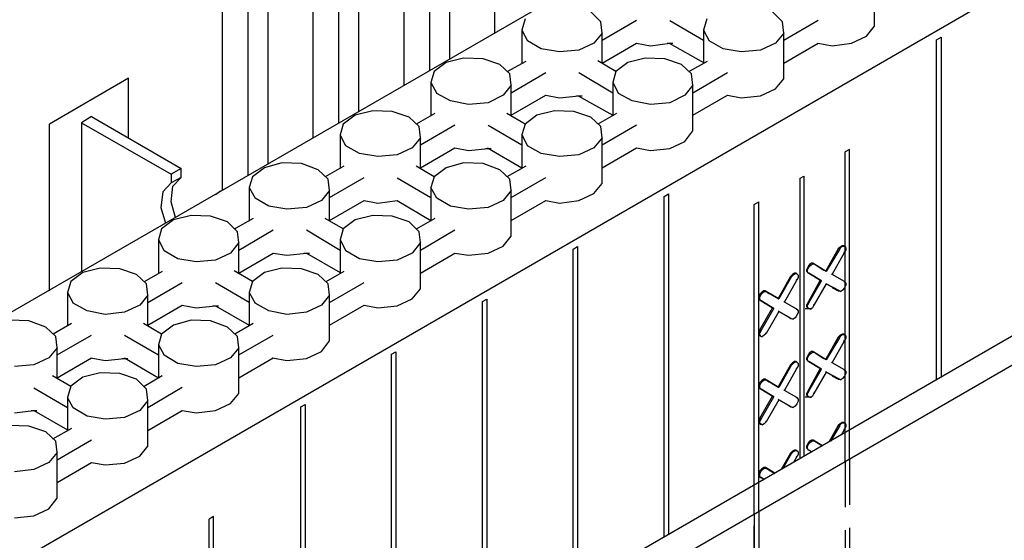
# Model space of a CAD drawing. Units: inches. Extents: x -169 to -49, y 34 to 188.
# Drawn here: x -129 to -118, y 166 to 171 of the extents above; entities that cross this region are included whole.
import ezdxf

# ---------------------------------------------------------------- set-up
doc = ezdxf.new("R2010")
doc.units = ezdxf.units.IN
doc.header["$MEASUREMENT"] = 0
doc.linetypes.add('HIDDEN2', pattern=[0.1875, 0.125, -0.0625])
doc.linetypes.add('HIDDENX2', pattern=[0.75, 0.5, -0.25])
for name, color, linetype in [('Block', 1, 'Continuous'), ('drywall', 7, 'Continuous'), ('Web', 6, 'Continuous')]:
    doc.layers.add(name, color=color, linetype=linetype)

msp = doc.modelspace()

# ---------------------------------------------------------------- linework, layer by layer
at = {"layer": 'Block'}
for p, q in [((-105.167, 181.686), (-146.748, 157.676)), ((-123.455, 171.122), (-123.455, 177.377)), ((-124.165, 170.712), (-124.165, 177.22)), ((-144.365, 156.297), (-108.235, 177.159)), ((-123.947, 170.835), (-123.947, 177.09)), ((-124.445, 170.555), (-124.445, 176.804)), ((-125.155, 170.139), (-125.155, 176.647)), ((-124.937, 170.268), (-124.937, 176.524)), ((-125.435, 169.982), (-125.435, 176.237)), ((-126.146, 169.572), (-126.146, 176.073)), ((-125.927, 169.695), (-125.927, 175.95)), ((-126.426, 169.408), (-126.426, 175.663)), ((-119.317, 171.197), (-119.317, 171.696)), ((-123.127, 171.279), (-123.161, 171.156)), ((-122.301, 171.245), (-122.41, 171.354)), ((-121.147, 171.279), (-121.181, 171.156)), ((-120.321, 171.245), (-120.43, 171.354)), ((-122.287, 171.122), (-122.301, 171.245)), ((-122.287, 171.047), (-121.912, 171.265)), ((-121.55, 171.259), (-121.181, 171.047)), ((-120.307, 171.122), (-120.321, 171.245)), ((-120.307, 171.047), (-119.931, 171.265)), ((-119.405, 171.088), (-119.317, 171.197)), ((-123.161, 171.156), (-123.1, 171.04)), ((-123.161, 171.156), (-123.161, 170.794)), ((-122.287, 171.122), (-122.376, 171.013)), ((-122.287, 170.794), (-122.287, 171.122)), ((-121.181, 171.156), (-121.12, 171.04)), ((-121.181, 171.156), (-121.181, 170.794)), ((-120.307, 171.122), (-120.396, 171.013)), ((-120.307, 170.624), (-120.307, 171.122)), ((-119.569, 171.013), (-119.405, 171.088)), ((-118.641, 171.051), (-118.593, 171.078)), ((-118.593, 171.078), (-118.593, 167.372)), ((-122.95, 170.951), (-123.1, 171.04)), ((-122.376, 171.013), (-122.54, 170.938)), ((-122.287, 170.794), (-121.912, 171.013)), ((-121.912, 171.013), (-121.761, 170.985)), ((-121.761, 170.985), (-121.55, 171.013)), ((-121.577, 171.013), (-121.516, 171.013)), ((-121.557, 171.013), (-121.181, 170.801)), ((-120.969, 170.951), (-121.12, 171.04)), ((-120.396, 171.013), (-120.56, 170.938)), ((-120.307, 170.794), (-119.931, 171.013)), ((-119.931, 171.013), (-119.781, 170.985)), ((-119.781, 170.985), (-119.569, 171.013)), ((-118.641, 167.345), (-118.641, 171.051)), ((-118.641, 167.345), (-118.641, 171.051)), ((-123.796, 170.849), (-123.988, 170.801)), ((-123.585, 170.842), (-123.796, 170.849)), ((-122.752, 170.917), (-122.95, 170.951)), ((-122.54, 170.938), (-122.752, 170.917)), ((-121.816, 170.849), (-122.007, 170.801)), ((-121.604, 170.842), (-121.816, 170.849)), ((-120.771, 170.917), (-120.969, 170.951)), ((-120.56, 170.938), (-120.771, 170.917)), ((-123.988, 170.801), (-124.117, 170.705)), ((-123.4, 170.781), (-123.585, 170.842)), ((-123.291, 170.678), (-123.4, 170.781)), ((-123.12, 170.815), (-123.325, 170.699)), ((-122.137, 170.705), (-122.335, 170.822)), ((-122.007, 170.801), (-122.137, 170.705)), ((-121.42, 170.781), (-121.604, 170.842)), ((-121.311, 170.678), (-121.42, 170.781)), ((-121.14, 170.815), (-121.345, 170.699)), ((-124.117, 170.705), (-124.152, 170.583)), ((-123.277, 170.555), (-123.291, 170.678)), ((-123.277, 170.473), (-122.902, 170.692)), ((-122.54, 170.692), (-122.171, 170.473)), ((-122.137, 170.705), (-122.171, 170.583)), ((-121.297, 170.555), (-121.311, 170.678)), ((-121.297, 170.473), (-120.921, 170.692)), ((-124.152, 170.583), (-124.09, 170.466)), ((-124.152, 170.583), (-124.152, 170.221)), ((-123.277, 170.555), (-123.366, 170.446)), ((-123.277, 170.221), (-123.277, 170.555)), ((-122.171, 170.583), (-122.11, 170.466)), ((-122.171, 170.583), (-122.171, 170.221)), ((-121.297, 170.555), (-121.386, 170.446)), ((-121.297, 170.057), (-121.297, 170.555)), ((-120.396, 170.514), (-120.307, 170.624)), ((-123.94, 170.385), (-124.09, 170.466)), ((-123.366, 170.446), (-123.53, 170.364)), ((-123.277, 170.227), (-122.902, 170.446)), ((-122.902, 170.446), (-122.752, 170.419)), ((-122.752, 170.419), (-122.54, 170.439)), ((-122.567, 170.439), (-122.506, 170.439)), ((-122.547, 170.439), (-122.171, 170.227)), ((-121.959, 170.385), (-122.11, 170.466)), ((-121.386, 170.446), (-121.55, 170.364)), ((-121.297, 170.227), (-120.921, 170.446)), ((-120.921, 170.446), (-120.771, 170.419)), ((-120.771, 170.419), (-120.56, 170.439)), ((-120.56, 170.439), (-120.396, 170.514)), ((-123.742, 170.344), (-123.94, 170.385)), ((-123.53, 170.364), (-123.742, 170.344)), ((-121.761, 170.344), (-121.959, 170.385)), ((-121.55, 170.364), (-121.761, 170.344)), ((-124.978, 170.227), (-125.108, 170.132)), ((-124.787, 170.275), (-124.978, 170.227)), ((-124.575, 170.268), (-124.787, 170.275)), ((-124.391, 170.207), (-124.575, 170.268)), ((-124.281, 170.105), (-124.391, 170.207)), ((-124.111, 170.248), (-124.315, 170.132)), ((-123.127, 170.132), (-123.325, 170.248)), ((-122.997, 170.227), (-123.127, 170.132)), ((-122.806, 170.275), (-122.997, 170.227)), ((-122.595, 170.268), (-122.806, 170.275)), ((-122.41, 170.207), (-122.595, 170.268)), ((-122.301, 170.105), (-122.41, 170.207)), ((-122.13, 170.248), (-122.335, 170.132)), ((-125.108, 170.132), (-125.142, 170.016)), ((-124.268, 169.982), (-124.281, 170.105)), ((-124.268, 169.907), (-123.892, 170.125)), ((-123.53, 170.118), (-123.161, 169.907)), ((-123.127, 170.132), (-123.161, 170.016)), ((-122.287, 169.982), (-122.301, 170.105)), ((-122.287, 169.907), (-121.912, 170.125)), ((-125.08, 169.893), (-125.142, 170.016)), ((-125.142, 170.016), (-125.142, 169.647)), ((-123.161, 170.016), (-123.1, 169.893)), ((-123.161, 170.016), (-123.161, 169.647)), ((-121.386, 169.941), (-121.297, 170.057)), ((-124.93, 169.811), (-125.08, 169.893)), ((-124.268, 169.982), (-124.356, 169.872)), ((-124.268, 169.647), (-124.268, 169.982)), ((-122.95, 169.811), (-123.1, 169.893)), ((-122.287, 169.982), (-122.376, 169.872)), ((-122.287, 169.483), (-122.287, 169.982)), ((-121.55, 169.866), (-121.386, 169.941)), ((-124.732, 169.777), (-124.93, 169.811)), ((-124.52, 169.797), (-124.732, 169.777)), ((-124.356, 169.872), (-124.52, 169.797)), ((-124.268, 169.654), (-123.892, 169.872)), ((-123.892, 169.872), (-123.742, 169.845)), ((-123.742, 169.845), (-123.53, 169.866)), ((-123.557, 169.866), (-123.496, 169.866)), ((-123.537, 169.872), (-123.161, 169.654)), ((-122.752, 169.777), (-122.95, 169.811)), ((-122.54, 169.797), (-122.752, 169.777)), ((-122.376, 169.872), (-122.54, 169.797)), ((-122.287, 169.654), (-121.912, 169.872)), ((-121.912, 169.872), (-121.761, 169.845)), ((-121.761, 169.845), (-121.55, 169.866)), ((-119.638, 166.457), (-119.638, 169.828)), ((-119.59, 166.484), (-119.59, 169.856)), ((-125.777, 169.708), (-125.968, 169.654)), ((-125.565, 169.702), (-125.777, 169.708)), ((-125.381, 169.633), (-125.565, 169.702)), ((-125.101, 169.674), (-125.306, 169.558)), ((-124.117, 169.558), (-124.315, 169.674)), ((-123.796, 169.708), (-123.988, 169.654)), ((-123.585, 169.702), (-123.796, 169.708)), ((-123.4, 169.633), (-123.585, 169.702)), ((-123.12, 169.674), (-123.325, 169.558)), ((-125.968, 169.654), (-126.098, 169.558)), ((-125.271, 169.531), (-125.381, 169.633)), ((-123.988, 169.654), (-124.117, 169.558)), ((-123.291, 169.531), (-123.4, 169.633)), ((-120.129, 169.544), (-120.088, 169.564)), ((-120.088, 169.564), (-120.088, 166.509)), ((-126.098, 169.558), (-126.132, 169.442)), ((-125.258, 169.408), (-125.271, 169.531)), ((-125.258, 169.333), (-124.882, 169.551)), ((-124.52, 169.545), (-124.152, 169.333)), ((-124.117, 169.558), (-124.152, 169.442)), ((-123.277, 169.408), (-123.291, 169.531)), ((-123.277, 169.333), (-122.902, 169.551)), ((-122.376, 169.374), (-122.287, 169.483)), ((-120.129, 166.485), (-120.129, 169.544)), ((-120.129, 166.485), (-120.129, 169.544)), ((-126.446, 169.401), (-126.501, 169.36)), ((-126.132, 169.442), (-126.07, 169.326)), ((-126.132, 169.442), (-126.132, 169.073)), ((-125.258, 169.408), (-125.347, 169.299)), ((-125.258, 169.08), (-125.258, 169.408)), ((-124.09, 169.326), (-124.152, 169.442)), ((-124.152, 169.442), (-124.152, 169.073)), ((-123.277, 169.408), (-123.366, 169.299)), ((-123.277, 168.91), (-123.277, 169.408)), ((-122.54, 169.299), (-122.376, 169.374)), ((-121.611, 169.344), (-121.563, 169.371)), ((-121.563, 169.371), (-121.563, 165.657)), ((-125.92, 169.237), (-126.07, 169.326)), ((-125.347, 169.299), (-125.51, 169.224)), ((-125.258, 169.08), (-124.882, 169.299)), ((-124.882, 169.299), (-124.732, 169.271)), ((-124.732, 169.271), (-124.52, 169.299)), ((-124.52, 169.299), (-124.152, 169.08)), ((-123.94, 169.237), (-124.09, 169.326)), ((-123.366, 169.299), (-123.53, 169.224)), ((-123.277, 169.08), (-122.902, 169.299)), ((-122.902, 169.299), (-122.752, 169.271)), ((-122.752, 169.271), (-122.54, 169.299)), ((-121.611, 165.63), (-121.611, 169.344)), ((-121.611, 165.63), (-121.611, 169.344)), ((-120.628, 169.257), (-120.58, 169.285)), ((-120.628, 165.885), (-120.628, 169.257)), ((-120.58, 165.913), (-120.58, 169.285)), ((-126.767, 169.135), (-126.958, 169.087)), ((-126.555, 169.128), (-126.767, 169.135)), ((-125.722, 169.203), (-125.92, 169.237)), ((-125.51, 169.224), (-125.722, 169.203)), ((-124.787, 169.135), (-124.978, 169.087)), ((-124.575, 169.128), (-124.787, 169.135)), ((-123.742, 169.203), (-123.94, 169.237)), ((-123.53, 169.224), (-123.742, 169.203)), ((-126.958, 169.087), (-127.088, 168.991)), ((-126.371, 169.067), (-126.555, 169.128)), ((-126.262, 168.957), (-126.371, 169.067)), ((-126.091, 169.101), (-126.296, 168.985)), ((-125.108, 168.991), (-125.306, 169.101)), ((-124.978, 169.087), (-125.108, 168.991)), ((-124.391, 169.067), (-124.575, 169.128)), ((-124.281, 168.957), (-124.391, 169.067)), ((-124.111, 169.101), (-124.315, 168.985)), ((-127.088, 168.991), (-127.122, 168.869)), ((-126.248, 168.841), (-126.262, 168.957)), ((-126.248, 168.759), (-125.872, 168.978)), ((-125.51, 168.978), (-125.142, 168.759)), ((-125.108, 168.991), (-125.142, 168.869)), ((-124.268, 168.841), (-124.281, 168.957)), ((-124.268, 168.759), (-123.892, 168.978)), ((-127.122, 168.869), (-127.061, 168.752)), ((-127.122, 168.869), (-127.122, 168.507)), ((-126.248, 168.841), (-126.337, 168.725)), ((-126.248, 168.507), (-126.248, 168.841)), ((-125.142, 168.869), (-125.08, 168.752)), ((-125.142, 168.869), (-125.142, 168.507)), ((-124.268, 168.841), (-124.356, 168.725)), ((-124.268, 168.336), (-124.268, 168.841)), ((-123.366, 168.8), (-123.277, 168.91)), ((-126.91, 168.664), (-127.061, 168.752)), ((-126.337, 168.725), (-126.501, 168.65)), ((-126.248, 168.507), (-125.872, 168.725)), ((-125.872, 168.725), (-125.722, 168.705)), ((-125.722, 168.705), (-125.51, 168.725)), ((-125.538, 168.725), (-125.476, 168.725)), ((-125.51, 168.725), (-125.142, 168.513)), ((-124.93, 168.664), (-125.08, 168.752)), ((-124.356, 168.725), (-124.52, 168.65)), ((-124.268, 168.507), (-123.892, 168.725)), ((-123.892, 168.725), (-123.742, 168.705)), ((-123.742, 168.705), (-123.53, 168.725)), ((-123.53, 168.725), (-123.366, 168.8)), ((-122.601, 168.77), (-122.554, 168.798)), ((-122.601, 165.058), (-122.601, 168.77)), ((-122.601, 165.058), (-122.601, 168.77)), ((-122.554, 168.798), (-122.554, 165.086)), ((-119.713, 168.772), (-119.849, 168.533)), ((-119.699, 168.765), (-119.843, 168.526)), ((-119.781, 168.492), (-119.644, 168.731)), ((-119.692, 168.792), (-119.713, 168.772)), ((-119.713, 168.772), (-119.699, 168.765)), ((-119.699, 168.765), (-119.685, 168.786)), ((-119.672, 168.806), (-119.692, 168.792)), ((-119.665, 168.799), (-119.685, 168.786)), ((-119.651, 168.806), (-119.672, 168.806)), ((-119.644, 168.799), (-119.665, 168.799)), ((-119.651, 168.799), (-119.651, 168.806)), ((-119.651, 168.806), (-119.644, 168.799)), ((-119.644, 168.731), (-119.651, 168.738)), ((-119.631, 168.786), (-119.644, 168.799)), ((-119.631, 168.758), (-119.644, 168.731)), ((-119.631, 168.786), (-119.631, 168.758)), ((-126.712, 168.63), (-126.91, 168.664)), ((-126.501, 168.65), (-126.712, 168.63)), ((-124.732, 168.63), (-124.93, 168.664)), ((-124.52, 168.65), (-124.732, 168.63)), ((-120.027, 168.601), (-120.041, 168.581)), ((-120.006, 168.615), (-120.027, 168.601)), ((-120.013, 168.594), (-119.993, 168.608)), ((-119.986, 168.615), (-120.006, 168.615)), ((-119.993, 168.608), (-119.979, 168.608)), ((-119.979, 168.608), (-119.986, 168.615)), ((-119.986, 168.615), (-119.87, 168.54)), ((-119.979, 168.608), (-119.986, 168.615)), ((-119.986, 168.615), (-119.87, 168.54)), ((-119.843, 168.526), (-119.979, 168.608)), ((-119.843, 168.526), (-119.979, 168.608)), ((-127.948, 168.513), (-128.078, 168.418)), ((-127.757, 168.561), (-127.948, 168.513)), ((-127.545, 168.554), (-127.757, 168.561)), ((-127.361, 168.493), (-127.545, 168.554)), ((-127.252, 168.391), (-127.361, 168.493)), ((-127.081, 168.527), (-127.279, 168.411)), ((-126.098, 168.418), (-126.296, 168.534)), ((-125.968, 168.513), (-126.098, 168.418)), ((-125.777, 168.561), (-125.968, 168.513)), ((-125.565, 168.554), (-125.777, 168.561)), ((-125.381, 168.493), (-125.565, 168.554)), ((-125.271, 168.391), (-125.381, 168.493)), ((-125.101, 168.527), (-125.299, 168.411)), ((-120.211, 168.492), (-120.232, 168.471)), ((-120.191, 168.506), (-120.211, 168.492)), ((-120.184, 168.499), (-120.204, 168.485)), ((-120.17, 168.506), (-120.191, 168.506)), ((-120.163, 168.499), (-120.184, 168.499)), ((-120.17, 168.499), (-120.17, 168.506)), ((-120.17, 168.506), (-120.163, 168.499)), ((-120.15, 168.485), (-120.163, 168.499)), ((-120.041, 168.581), (-120.054, 168.547)), ((-120.054, 168.526), (-120.054, 168.547)), ((-120.054, 168.526), (-120.041, 168.512)), ((-120.047, 168.547), (-120.034, 168.574)), ((-120.047, 168.519), (-120.047, 168.547)), ((-120.047, 168.519), (-120.034, 168.506)), ((-120.034, 168.506), (-120.041, 168.512)), ((-120.041, 168.512), (-120.041, 168.506)), ((-120.034, 168.506), (-120.041, 168.512)), ((-120.041, 168.506), (-120.041, 168.512)), ((-120.034, 168.574), (-120.013, 168.594)), ((-119.897, 168.424), (-120.034, 168.506)), ((-120.034, 168.506), (-119.897, 168.424)), ((-119.849, 168.533), (-119.843, 168.526)), ((-119.843, 168.526), (-119.849, 168.533)), ((-119.781, 168.492), (-119.788, 168.499)), ((-119.788, 168.499), (-119.781, 168.492)), ((-119.644, 168.417), (-119.781, 168.492)), ((-119.644, 168.417), (-119.781, 168.492)), ((-128.078, 168.418), (-128.112, 168.295)), ((-127.238, 168.268), (-127.252, 168.391)), ((-127.238, 168.186), (-126.863, 168.404)), ((-126.501, 168.404), (-126.132, 168.192)), ((-126.098, 168.418), (-126.132, 168.295)), ((-125.258, 168.268), (-125.271, 168.391)), ((-125.258, 168.186), (-124.882, 168.404)), ((-120.232, 168.471), (-120.368, 168.232)), ((-120.225, 168.465), (-120.362, 168.226)), ((-120.3, 168.192), (-120.163, 168.431)), ((-120.232, 168.471), (-120.225, 168.465)), ((-120.225, 168.465), (-120.204, 168.485)), ((-120.163, 168.431), (-120.17, 168.437)), ((-120.15, 168.458), (-120.163, 168.431)), ((-120.15, 168.485), (-120.15, 168.458)), ((-119.911, 168.431), (-120.041, 168.192)), ((-120.034, 168.185), (-119.897, 168.424)), ((-119.843, 168.39), (-119.979, 168.157)), ((-119.904, 168.431), (-119.897, 168.424)), ((-119.897, 168.424), (-119.904, 168.431)), ((-119.849, 168.396), (-119.843, 168.39)), ((-119.843, 168.39), (-119.849, 168.396)), ((-119.699, 168.314), (-119.843, 168.39)), ((-119.843, 168.39), (-119.699, 168.314)), ((-119.644, 168.417), (-119.651, 168.417)), ((-119.651, 168.417), (-119.644, 168.417)), ((-119.644, 168.417), (-119.631, 168.396)), ((-119.631, 168.396), (-119.631, 168.376)), ((-128.112, 168.295), (-128.051, 168.179)), ((-128.112, 168.295), (-128.112, 167.933)), ((-126.132, 168.295), (-126.07, 168.179)), ((-126.132, 168.295), (-126.132, 167.933)), ((-124.356, 168.227), (-124.268, 168.336)), ((-120.566, 168.28), (-120.573, 168.246)), ((-120.546, 168.301), (-120.566, 168.28)), ((-120.566, 168.246), (-120.553, 168.273)), ((-120.553, 168.273), (-120.539, 168.294)), ((-120.525, 168.314), (-120.546, 168.301)), ((-120.539, 168.294), (-120.519, 168.308)), ((-120.505, 168.314), (-120.525, 168.314)), ((-120.519, 168.308), (-120.498, 168.308)), ((-120.498, 168.308), (-120.505, 168.314)), ((-120.505, 168.314), (-120.471, 168.287)), ((-120.498, 168.308), (-120.505, 168.314)), ((-120.505, 168.314), (-120.471, 168.287)), ((-120.362, 168.226), (-120.498, 168.308)), ((-120.498, 168.308), (-120.362, 168.226)), ((-119.713, 168.314), (-119.774, 168.349)), ((-119.774, 168.349), (-119.713, 168.314)), ((-119.713, 168.314), (-119.699, 168.314)), ((-119.713, 168.314), (-119.699, 168.314)), ((-119.713, 168.314), (-119.706, 168.314)), ((-119.699, 168.314), (-119.685, 168.308)), ((-119.665, 168.321), (-119.685, 168.308)), ((-119.644, 168.349), (-119.665, 168.321)), ((-119.631, 168.376), (-119.644, 168.349)), ((-127.901, 168.097), (-128.051, 168.179)), ((-127.238, 168.268), (-127.327, 168.158)), ((-127.238, 167.933), (-127.238, 168.268)), ((-125.92, 168.097), (-126.07, 168.179)), ((-125.258, 168.268), (-125.347, 168.158)), ((-125.258, 167.769), (-125.258, 168.268)), ((-124.52, 168.152), (-124.356, 168.227)), ((-123.592, 168.197), (-123.544, 168.224)), ((-123.592, 164.487), (-123.592, 168.197)), ((-123.592, 164.487), (-123.592, 168.197)), ((-123.544, 168.224), (-123.544, 164.514)), ((-120.573, 168.226), (-120.573, 168.246)), ((-120.573, 168.226), (-120.566, 168.212)), ((-120.566, 168.219), (-120.566, 168.246)), ((-120.566, 168.219), (-120.553, 168.205)), ((-120.553, 168.205), (-120.566, 168.212)), ((-120.566, 168.212), (-120.56, 168.205)), ((-120.553, 168.205), (-120.566, 168.212)), ((-120.56, 168.205), (-120.566, 168.212)), ((-120.416, 168.123), (-120.553, 168.205)), ((-120.553, 168.205), (-120.416, 168.123)), ((-120.43, 168.13), (-120.525, 168.185)), ((-120.43, 168.13), (-120.525, 168.185)), ((-120.368, 168.232), (-120.362, 168.226)), ((-120.362, 168.226), (-120.368, 168.232)), ((-120.3, 168.192), (-120.307, 168.198)), ((-120.307, 168.198), (-120.3, 168.192)), ((-120.163, 168.116), (-120.3, 168.192)), ((-120.163, 168.116), (-120.3, 168.192)), ((-120.041, 168.192), (-120.054, 168.164)), ((-120.034, 168.185), (-120.047, 168.157)), ((-120.034, 168.185), (-120.041, 168.192)), ((-127.703, 168.056), (-127.901, 168.097)), ((-127.491, 168.083), (-127.703, 168.056)), ((-127.327, 168.158), (-127.491, 168.083)), ((-127.238, 167.94), (-126.863, 168.158)), ((-126.863, 168.158), (-126.712, 168.131)), ((-126.712, 168.131), (-126.501, 168.152)), ((-126.528, 168.152), (-126.467, 168.152)), ((-126.501, 168.152), (-126.132, 167.94)), ((-125.722, 168.056), (-125.92, 168.097)), ((-125.51, 168.083), (-125.722, 168.056)), ((-125.347, 168.158), (-125.51, 168.083)), ((-125.258, 167.94), (-124.882, 168.158)), ((-124.882, 168.158), (-124.732, 168.131)), ((-124.732, 168.131), (-124.52, 168.152)), ((-120.566, 167.891), (-120.43, 168.13)), ((-120.553, 167.884), (-120.416, 168.123)), ((-120.362, 168.089), (-120.498, 167.85)), ((-120.43, 168.13), (-120.416, 168.123)), ((-120.43, 168.13), (-120.416, 168.123)), ((-120.368, 168.096), (-120.362, 168.089)), ((-120.362, 168.089), (-120.368, 168.096)), ((-120.225, 168.014), (-120.362, 168.089)), ((-120.362, 168.089), (-120.225, 168.014)), ((-120.163, 168.116), (-120.17, 168.116)), ((-120.17, 168.116), (-120.163, 168.116)), ((-120.163, 168.116), (-120.15, 168.096)), ((-120.15, 168.075), (-120.163, 168.048)), ((-120.15, 168.096), (-120.15, 168.075)), ((-120.075, 168.123), (-120, 168.123)), ((-120.054, 168.144), (-120.054, 168.164)), ((-120.041, 168.123), (-120.054, 168.144)), ((-120.047, 168.137), (-120.047, 168.157)), ((-120.034, 168.123), (-120.047, 168.137)), ((-120.041, 168.123), (-120.034, 168.123)), ((-120.034, 168.123), (-120.013, 168.116)), ((-119.993, 168.13), (-120.013, 168.116)), ((-119.979, 168.157), (-119.993, 168.13)), ((-119.979, 168.157), (-119.986, 168.157)), ((-128.536, 167.988), (-128.747, 167.994)), ((-128.351, 167.919), (-128.536, 167.988)), ((-128.071, 167.96), (-128.269, 167.844)), ((-127.088, 167.844), (-127.286, 167.96)), ((-126.767, 167.994), (-126.958, 167.94)), ((-126.555, 167.988), (-126.767, 167.994)), ((-126.371, 167.919), (-126.555, 167.988)), ((-126.091, 167.96), (-126.289, 167.844)), ((-120.232, 168.014), (-120.28, 168.041)), ((-120.232, 168.014), (-120.28, 168.041)), ((-120.232, 168.014), (-120.225, 168.014)), ((-120.232, 168.014), (-120.225, 168.014)), ((-120.225, 168.014), (-120.204, 168.007)), ((-120.184, 168.021), (-120.204, 168.007)), ((-120.163, 168.048), (-120.184, 168.021)), ((-128.242, 167.817), (-128.351, 167.919)), ((-127.088, 167.844), (-127.122, 167.728)), ((-126.958, 167.94), (-127.088, 167.844)), ((-126.262, 167.817), (-126.371, 167.919)), ((-120.566, 167.891), (-120.573, 167.864)), ((-120.573, 167.836), (-120.573, 167.864)), ((-120.553, 167.884), (-120.566, 167.891)), ((-120.553, 167.884), (-120.566, 167.857)), ((-120.566, 167.836), (-120.566, 167.857)), ((-120.498, 167.85), (-120.519, 167.83)), ((-120.498, 167.85), (-120.505, 167.857)), ((-128.228, 167.694), (-128.242, 167.817)), ((-128.228, 167.619), (-127.853, 167.831)), ((-127.491, 167.831), (-127.122, 167.619)), ((-126.248, 167.694), (-126.262, 167.817)), ((-126.248, 167.619), (-125.872, 167.831)), ((-125.347, 167.653), (-125.258, 167.769)), ((-120.566, 167.823), (-120.573, 167.836)), ((-120.553, 167.816), (-120.566, 167.836)), ((-120.56, 167.823), (-120.566, 167.823)), ((-120.553, 167.816), (-120.566, 167.823)), ((-120.553, 167.816), (-120.539, 167.816)), ((-120.519, 167.83), (-120.539, 167.816)), ((-119.713, 167.809), (-119.849, 167.57)), ((-119.699, 167.802), (-119.843, 167.563)), ((-119.781, 167.529), (-119.644, 167.768)), ((-119.692, 167.83), (-119.713, 167.809)), ((-119.713, 167.809), (-119.699, 167.802)), ((-119.699, 167.802), (-119.685, 167.823)), ((-119.672, 167.843), (-119.692, 167.83)), ((-119.665, 167.836), (-119.685, 167.823)), ((-119.651, 167.843), (-119.672, 167.843)), ((-119.644, 167.836), (-119.665, 167.836)), ((-119.651, 167.836), (-119.651, 167.843)), ((-119.651, 167.843), (-119.644, 167.836)), ((-119.644, 167.768), (-119.651, 167.775)), ((-119.631, 167.823), (-119.644, 167.836)), ((-119.631, 167.795), (-119.644, 167.768)), ((-119.631, 167.823), (-119.631, 167.795)), ((-128.228, 167.694), (-128.317, 167.585)), ((-128.228, 167.359), (-128.228, 167.694)), ((-127.122, 167.728), (-127.061, 167.612)), ((-127.122, 167.728), (-127.122, 167.359)), ((-126.248, 167.694), (-126.337, 167.585)), ((-126.248, 167.195), (-126.248, 167.694)), ((-125.51, 167.578), (-125.347, 167.653)), ((-124.582, 167.623), (-124.534, 167.65)), ((-124.534, 167.65), (-124.534, 163.943)), ((-120.027, 167.638), (-120.041, 167.618)), ((-120.034, 167.611), (-120.013, 167.632)), ((-120.006, 167.652), (-120.027, 167.638)), ((-120.013, 167.632), (-119.993, 167.645)), ((-119.986, 167.652), (-120.006, 167.652)), ((-119.993, 167.645), (-119.979, 167.645)), ((-119.979, 167.645), (-119.986, 167.652)), ((-119.986, 167.652), (-119.87, 167.577)), ((-119.979, 167.645), (-119.986, 167.652)), ((-119.986, 167.652), (-119.87, 167.577)), ((-119.843, 167.563), (-119.979, 167.645)), ((-119.843, 167.563), (-119.979, 167.645)), ((-128.317, 167.585), (-128.481, 167.51)), ((-128.228, 167.366), (-127.853, 167.585)), ((-127.86, 167.585), (-127.703, 167.557)), ((-127.703, 167.557), (-127.491, 167.578)), ((-127.518, 167.578), (-127.457, 167.578)), ((-127.491, 167.585), (-127.122, 167.366)), ((-126.91, 167.523), (-127.061, 167.612)), ((-126.712, 167.489), (-126.91, 167.523)), ((-126.337, 167.585), (-126.501, 167.51)), ((-126.248, 167.366), (-125.872, 167.585)), ((-125.879, 167.585), (-125.722, 167.557)), ((-125.722, 167.557), (-125.51, 167.578)), ((-124.582, 163.915), (-124.582, 167.623)), ((-124.582, 163.915), (-124.582, 167.623)), ((-120.211, 167.529), (-120.232, 167.509)), ((-120.225, 167.502), (-120.204, 167.522)), ((-120.191, 167.543), (-120.211, 167.529)), ((-120.184, 167.536), (-120.204, 167.522)), ((-120.17, 167.543), (-120.191, 167.543)), ((-120.163, 167.536), (-120.184, 167.536)), ((-120.17, 167.536), (-120.17, 167.543)), ((-120.17, 167.543), (-120.163, 167.536)), ((-120.15, 167.522), (-120.163, 167.536)), ((-120.15, 167.522), (-120.15, 167.495)), ((-120.041, 167.618), (-120.054, 167.584)), ((-120.054, 167.563), (-120.054, 167.584)), ((-120.054, 167.563), (-120.041, 167.55)), ((-120.047, 167.584), (-120.034, 167.611)), ((-120.047, 167.556), (-120.047, 167.584)), ((-120.047, 167.556), (-120.034, 167.543)), ((-120.034, 167.543), (-120.041, 167.55)), ((-120.041, 167.55), (-120.041, 167.543)), ((-120.034, 167.543), (-120.041, 167.55)), ((-120.041, 167.543), (-120.041, 167.55)), ((-119.897, 167.461), (-120.034, 167.543)), ((-120.034, 167.543), (-119.897, 167.461)), ((-119.849, 167.57), (-119.843, 167.563)), ((-119.843, 167.563), (-119.849, 167.57)), ((-119.781, 167.529), (-119.788, 167.536)), ((-119.788, 167.536), (-119.781, 167.529)), ((-119.644, 167.454), (-119.781, 167.529)), ((-119.644, 167.454), (-119.781, 167.529)), ((-128.481, 167.51), (-128.693, 167.489)), ((-127.757, 167.421), (-127.948, 167.373)), ((-127.545, 167.414), (-127.757, 167.421)), ((-126.501, 167.51), (-126.712, 167.489)), ((-120.232, 167.509), (-120.368, 167.27)), ((-120.225, 167.502), (-120.362, 167.263)), ((-120.3, 167.229), (-120.163, 167.468)), ((-120.232, 167.509), (-120.225, 167.502)), ((-120.163, 167.468), (-120.17, 167.474)), ((-120.15, 167.495), (-120.163, 167.468)), ((-119.911, 167.468), (-120.041, 167.229)), ((-120.034, 167.222), (-119.897, 167.461)), ((-119.843, 167.427), (-119.979, 167.195)), ((-119.904, 167.468), (-119.897, 167.461)), ((-119.897, 167.461), (-119.904, 167.468)), ((-119.849, 167.434), (-119.843, 167.427)), ((-119.843, 167.427), (-119.849, 167.434)), ((-119.699, 167.352), (-119.843, 167.427)), ((-119.843, 167.427), (-119.699, 167.352)), ((-119.644, 167.454), (-119.651, 167.454)), ((-119.651, 167.454), (-119.644, 167.454)), ((-119.644, 167.454), (-119.631, 167.434)), ((-119.631, 167.434), (-119.631, 167.413)), ((-128.078, 167.271), (-128.276, 167.387)), ((-127.948, 167.373), (-128.078, 167.277)), ((-127.361, 167.353), (-127.545, 167.414)), ((-127.252, 167.243), (-127.361, 167.353)), ((-127.081, 167.387), (-127.279, 167.271)), ((-120.566, 167.317), (-120.573, 167.283)), ((-120.546, 167.338), (-120.566, 167.317)), ((-120.566, 167.283), (-120.553, 167.311)), ((-120.553, 167.311), (-120.539, 167.331)), ((-120.525, 167.352), (-120.546, 167.338)), ((-120.539, 167.331), (-120.519, 167.345)), ((-120.505, 167.352), (-120.525, 167.352)), ((-120.519, 167.345), (-120.498, 167.345)), ((-120.498, 167.345), (-120.505, 167.352)), ((-120.505, 167.352), (-120.471, 167.324)), ((-120.498, 167.345), (-120.505, 167.352)), ((-120.505, 167.352), (-120.471, 167.324)), ((-120.362, 167.263), (-120.498, 167.345)), ((-120.498, 167.345), (-120.362, 167.263)), ((-119.713, 167.352), (-119.774, 167.386)), ((-119.774, 167.386), (-119.713, 167.352)), ((-119.713, 167.352), (-119.699, 167.352)), ((-119.713, 167.352), (-119.699, 167.352)), ((-119.713, 167.352), (-119.706, 167.352)), ((-119.699, 167.352), (-119.685, 167.345)), ((-119.665, 167.358), (-119.685, 167.345)), ((-119.644, 167.386), (-119.665, 167.358)), ((-119.631, 167.413), (-119.644, 167.386)), ((-128.481, 167.257), (-128.112, 167.045)), ((-128.078, 167.277), (-128.112, 167.154)), ((-127.238, 167.12), (-127.252, 167.243)), ((-127.238, 167.045), (-126.863, 167.264)), ((-120.573, 167.263), (-120.573, 167.283)), ((-120.573, 167.263), (-120.566, 167.249)), ((-120.566, 167.256), (-120.566, 167.283)), ((-120.566, 167.256), (-120.553, 167.242)), ((-120.553, 167.242), (-120.566, 167.249)), ((-120.566, 167.249), (-120.56, 167.242)), ((-120.553, 167.242), (-120.566, 167.249)), ((-120.56, 167.242), (-120.566, 167.249)), ((-120.416, 167.16), (-120.553, 167.242)), ((-120.553, 167.242), (-120.416, 167.16)), ((-120.43, 167.167), (-120.525, 167.222)), ((-120.43, 167.167), (-120.525, 167.222)), ((-120.368, 167.27), (-120.362, 167.263)), ((-120.362, 167.263), (-120.368, 167.27)), ((-120.3, 167.229), (-120.307, 167.235)), ((-120.307, 167.235), (-120.3, 167.229)), ((-120.163, 167.154), (-120.3, 167.229)), ((-120.163, 167.154), (-120.3, 167.229)), ((-120.041, 167.229), (-120.054, 167.201)), ((-120.054, 167.181), (-120.054, 167.201)), ((-120.034, 167.222), (-120.047, 167.195)), ((-120.034, 167.222), (-120.041, 167.229)), ((-128.051, 167.038), (-128.112, 167.154)), ((-128.112, 167.154), (-128.112, 166.793)), ((-127.238, 167.12), (-127.327, 167.011)), ((-127.238, 166.622), (-127.238, 167.12)), ((-126.337, 167.086), (-126.248, 167.195)), ((-120.566, 166.928), (-120.43, 167.167)), ((-120.553, 166.921), (-120.416, 167.16)), ((-120.362, 167.126), (-120.498, 166.887)), ((-120.43, 167.167), (-120.416, 167.16)), ((-120.43, 167.167), (-120.416, 167.16)), ((-120.368, 167.133), (-120.362, 167.126)), ((-120.362, 167.126), (-120.368, 167.133)), ((-120.225, 167.051), (-120.362, 167.126)), ((-120.362, 167.126), (-120.225, 167.051)), ((-120.163, 167.154), (-120.17, 167.154)), ((-120.17, 167.154), (-120.163, 167.154)), ((-120.163, 167.154), (-120.15, 167.133)), ((-120.15, 167.113), (-120.163, 167.085)), ((-120.15, 167.133), (-120.15, 167.113)), ((-120.075, 167.16), (-120, 167.16)), ((-120.041, 167.16), (-120.054, 167.181)), ((-120.047, 167.174), (-120.047, 167.195)), ((-120.034, 167.16), (-120.047, 167.174)), ((-120.041, 167.16), (-120.034, 167.16)), ((-120.034, 167.16), (-120.013, 167.154)), ((-119.993, 167.167), (-120.013, 167.154)), ((-119.979, 167.195), (-119.993, 167.167)), ((-119.979, 167.195), (-119.986, 167.195)), ((-128.693, 166.984), (-128.481, 167.011)), ((-128.508, 167.011), (-128.447, 167.011)), ((-128.481, 167.011), (-128.112, 166.799)), ((-127.901, 166.95), (-128.051, 167.038)), ((-127.327, 167.011), (-127.491, 166.936)), ((-127.238, 166.793), (-126.863, 167.011)), ((-126.863, 167.011), (-126.712, 166.984)), ((-126.712, 166.984), (-126.501, 167.011)), ((-126.501, 167.011), (-126.337, 167.086)), ((-125.572, 167.049), (-125.524, 167.077)), ((-125.572, 163.343), (-125.572, 167.049)), ((-125.572, 163.343), (-125.572, 167.049)), ((-125.524, 167.077), (-125.524, 163.371)), ((-120.232, 167.051), (-120.28, 167.078)), ((-120.232, 167.051), (-120.28, 167.078)), ((-120.232, 167.051), (-120.225, 167.051)), ((-120.232, 167.051), (-120.225, 167.051)), ((-120.225, 167.051), (-120.204, 167.044)), ((-120.184, 167.058), (-120.204, 167.044)), ((-120.163, 167.085), (-120.184, 167.058)), ((-127.703, 166.915), (-127.901, 166.95)), ((-127.491, 166.936), (-127.703, 166.915)), ((-120.566, 166.928), (-120.573, 166.901)), ((-120.573, 166.874), (-120.573, 166.901)), ((-120.553, 166.921), (-120.566, 166.928)), ((-120.553, 166.921), (-120.566, 166.894)), ((-120.566, 166.874), (-120.566, 166.894)), ((-120.498, 166.887), (-120.519, 166.867)), ((-120.498, 166.887), (-120.505, 166.894)), ((-119.672, 166.88), (-119.692, 166.867)), ((-119.651, 166.88), (-119.672, 166.88)), ((-119.644, 166.874), (-119.651, 166.88)), ((-128.536, 166.84), (-128.747, 166.847)), ((-128.351, 166.779), (-128.536, 166.84)), ((-128.242, 166.676), (-128.351, 166.779)), ((-128.071, 166.813), (-128.276, 166.697)), ((-120.566, 166.86), (-120.573, 166.874)), ((-120.553, 166.86), (-120.566, 166.874)), ((-120.566, 166.86), (-120.553, 166.86)), ((-120.56, 166.86), (-120.566, 166.86)), ((-120.553, 166.86), (-120.539, 166.853)), ((-120.519, 166.867), (-120.539, 166.853)), ((-119.713, 166.846), (-119.815, 166.667)), ((-119.699, 166.839), (-119.796, 166.678)), ((-119.692, 166.867), (-119.713, 166.846)), ((-119.713, 166.846), (-119.699, 166.839)), ((-119.699, 166.839), (-119.685, 166.867)), ((-119.665, 166.874), (-119.685, 166.867)), ((-119.679, 166.746), (-119.644, 166.805)), ((-119.644, 166.874), (-119.665, 166.874)), ((-119.644, 166.805), (-119.651, 166.812)), ((-119.631, 166.86), (-119.644, 166.874)), ((-119.631, 166.833), (-119.644, 166.805)), ((-119.631, 166.86), (-119.631, 166.833)), ((-128.228, 166.554), (-128.242, 166.676)), ((-128.228, 166.472), (-127.853, 166.69)), ((-120.027, 166.676), (-120.041, 166.655)), ((-120.034, 166.648), (-120.013, 166.669)), ((-120.006, 166.689), (-120.027, 166.676)), ((-120.013, 166.669), (-119.993, 166.682)), ((-119.986, 166.689), (-120.006, 166.689)), ((-119.993, 166.682), (-119.979, 166.682)), ((-119.979, 166.682), (-119.986, 166.689)), ((-119.986, 166.689), (-119.883, 166.627)), ((-119.979, 166.682), (-119.986, 166.689)), ((-119.883, 166.627), (-119.986, 166.689)), ((-119.885, 166.626), (-119.979, 166.682)), ((-119.885, 166.626), (-119.979, 166.682)), ((-127.327, 166.513), (-127.238, 166.622)), ((-120.211, 166.566), (-120.232, 166.546)), ((-120.225, 166.539), (-120.204, 166.559)), ((-120.191, 166.58), (-120.211, 166.566)), ((-120.184, 166.573), (-120.204, 166.559)), ((-120.17, 166.58), (-120.191, 166.58)), ((-120.163, 166.573), (-120.184, 166.573)), ((-120.17, 166.573), (-120.17, 166.58)), ((-120.17, 166.58), (-120.163, 166.573)), ((-120.15, 166.559), (-120.163, 166.573)), ((-120.15, 166.559), (-120.15, 166.532)), ((-120.041, 166.655), (-120.054, 166.628)), ((-120.054, 166.6), (-120.054, 166.628)), ((-120.054, 166.6), (-120.041, 166.587)), ((-120.047, 166.621), (-120.034, 166.648)), ((-120.047, 166.594), (-120.047, 166.621)), ((-120.047, 166.594), (-120.034, 166.58)), ((-120.034, 166.58), (-120.041, 166.587)), ((-120.041, 166.587), (-120.041, 166.58)), ((-120.034, 166.58), (-120.041, 166.587)), ((-120.041, 166.58), (-120.041, 166.587)), ((-120, 166.56), (-120.034, 166.58)), ((-120.034, 166.58), (-120, 166.56)), ((-128.228, 166.554), (-128.317, 166.444)), ((-128.228, 166.055), (-128.228, 166.554)), ((-127.491, 166.437), (-127.327, 166.513)), ((-120.232, 166.546), (-120.334, 166.367)), ((-120.225, 166.539), (-120.318, 166.377)), ((-120.232, 166.546), (-120.225, 166.539)), ((-120.197, 166.446), (-120.163, 166.505)), ((-120.163, 166.505), (-120.17, 166.512)), ((-120.15, 166.532), (-120.163, 166.505)), ((-128.481, 166.369), (-128.693, 166.342)), ((-128.317, 166.444), (-128.481, 166.369)), ((-128.228, 166.226), (-127.853, 166.444)), ((-127.853, 166.444), (-127.703, 166.417)), ((-127.703, 166.417), (-127.491, 166.437)), ((-120.566, 166.355), (-120.573, 166.327)), ((-120.546, 166.375), (-120.566, 166.355)), ((-120.566, 166.32), (-120.553, 166.348)), ((-120.553, 166.348), (-120.539, 166.368)), ((-120.525, 166.389), (-120.546, 166.375)), ((-120.539, 166.368), (-120.519, 166.382)), ((-120.505, 166.389), (-120.525, 166.389)), ((-120.519, 166.382), (-120.498, 166.382)), ((-120.498, 166.382), (-120.505, 166.389)), ((-120.505, 166.389), (-120.403, 166.327)), ((-120.498, 166.382), (-120.505, 166.389)), ((-120.403, 166.327), (-120.505, 166.389)), ((-120.405, 166.326), (-120.498, 166.382)), ((-120.498, 166.382), (-120.405, 166.326)), ((-120.573, 166.3), (-120.573, 166.327)), ((-120.573, 166.3), (-120.566, 166.286)), ((-120.566, 166.293), (-120.566, 166.32)), ((-120.566, 166.293), (-120.553, 166.279)), ((-120.553, 166.279), (-120.566, 166.286)), ((-120.566, 166.286), (-120.56, 166.279)), ((-120.553, 166.279), (-120.566, 166.286)), ((-120.56, 166.279), (-120.566, 166.286)), ((-120.52, 166.26), (-120.553, 166.279)), ((-120.553, 166.279), (-120.52, 166.26)), ((-128.317, 165.939), (-128.228, 166.055)), ((-128.481, 165.864), (-128.317, 165.939)), ((-128.693, 165.843), (-128.481, 165.864)), ((-126.569, 162.455), (-126.569, 165.827)), ((-126.521, 162.483), (-126.521, 165.855))]:
    msp.add_line(p, q, dxfattribs=at)
at = {"layer": 'Block', "linetype": 'HIDDEN2'}
for p, q in [((-119.59, 169.856), (-119.638, 169.828)), ((-126.521, 165.854), (-126.569, 165.827))]:
    msp.add_line(p, q, dxfattribs=at)
at = {"layer": 'Block', "linetype": 'HIDDENX2'}
for p, q in [((-119.638, 166.457), (-119.638, 155.375)), ((-119.59, 166.484), (-119.59, 155.347)), ((-120.58, 165.913), (-120.58, 154.828)), ((-120.628, 154.753), (-120.628, 165.885)), ((-120.628, 165.885), (-120.628, 154.753))]:
    msp.add_line(p, q, dxfattribs=at)
at = {"layer": 'drywall'}
for p, q in [((-102.784, 176.498), (-139.133, 155.515)), ((-138.521, 155.556), (-102.514, 176.342))]:
    msp.add_line(p, q, dxfattribs=at)
at = {"layer": 'Web'}
for p, q in [((-127.45, 170.63), (-128.31, 170.132)), ((-127.45, 169.975), (-127.45, 170.63)), ((-127.853, 170.214), (-127.962, 170.146)), ((-127.853, 170.214), (-126.876, 169.647)), ((-128.31, 168.315), (-128.31, 170.132)), ((-127.962, 170.146), (-126.985, 169.586)), ((-127.962, 170.146), (-127.962, 168.52)), ((-126.876, 169.647), (-126.985, 169.586)), ((-126.985, 169.586), (-126.985, 169.49)), ((-126.876, 169.551), (-126.876, 169.647)), ((-126.985, 169.49), (-127.074, 169.394)), ((-126.876, 169.551), (-126.985, 169.49)), ((-126.985, 169.285), (-126.965, 169.456)), ((-126.965, 169.456), (-126.876, 169.551)), ((-127.074, 169.394), (-127.095, 169.224)), ((-126.938, 169.114), (-126.985, 169.285)), ((-127.095, 169.224), (-127.047, 169.053))]:
    msp.add_line(p, q, dxfattribs=at)

doc.saveas('drawing.dxf')
